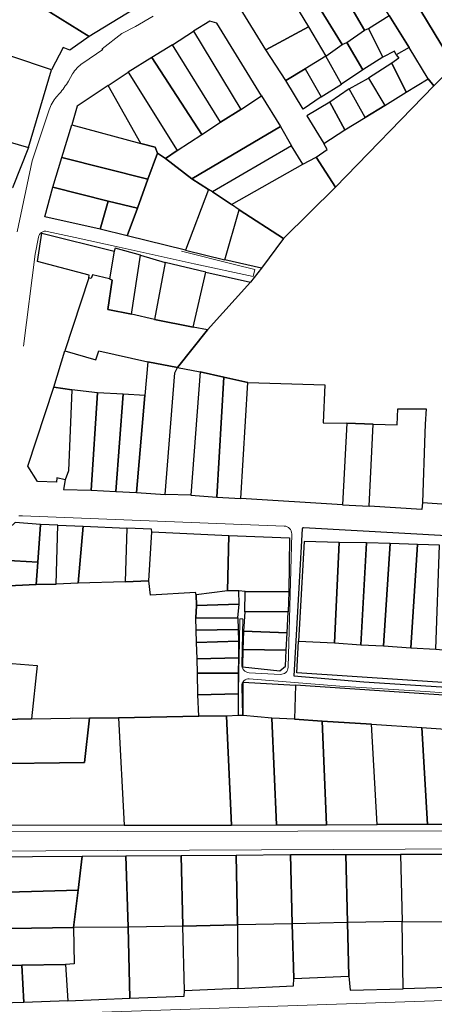
# Model space of a CAD drawing. Units: millimetres. Extents: x 855 to 3151, y 200 to 2571.
# Drawn here: x 2817 to 2953, y 1012 to 1336 of the extents above; entities that cross this region are included whole.
import ezdxf

# ---------------------------------------------------------------- set-up
doc = ezdxf.new("R2010")
doc.units = ezdxf.units.MM
doc.layers.add('A-CONSTRUCCIONES', color=1, linetype='Continuous', lineweight=25)
doc.layers.add('A-SOLERAS', color=7, linetype='Continuous', lineweight=13)

msp = doc.modelspace()

# ---------------------------------------------------------------- linework, layer by layer
at = {"layer": 'A-CONSTRUCCIONES'}
for points in [[(2940.81, 1372.86), (2968.81, 1329.86), (2959.91, 1320.66), (2931.81, 1367.26), (2940.81, 1372.86)], [(2827.46, 1319.36), (2800.96, 1328.26), (2801.06, 1328.86), (2795.26, 1331.16), (2797.76, 1341.46), (2800.96, 1351.56), (2807.86, 1368.96), (2816.96, 1365.46), (2808.46, 1347.16), (2818.86, 1342.46), (2827.16, 1338.26), (2839.86, 1330.36), (2833.46, 1325.86), (2831.26, 1326.66), (2827.46, 1319.36)], [(2931.81, 1367.26), (2959.91, 1320.66), (2953.21, 1314.06), (2951.41, 1316.36), (2945.11, 1326.66), (2938.51, 1337.26), (2923.31, 1361.96), (2931.81, 1367.26)], [(2916.01, 1357.36), (2930.41, 1332.36), (2931.81, 1332.96), (2938.51, 1337.26), (2923.31, 1361.96), (2916.01, 1357.36)], [(2839.86, 1330.36), (2827.16, 1338.26), (2833.36, 1349.86), (2836.16, 1347.96), (2846.46, 1355.86), (2853.66, 1346.46), (2856.86, 1343.46), (2856.96, 1340.76), (2839.86, 1330.36)], [(2907.81, 1352.46), (2923.11, 1327.66), (2924.61, 1328.36), (2930.41, 1332.36), (2916.01, 1357.36), (2907.81, 1352.46)], [(2902.51, 1349.26), (2912.01, 1333.56), (2917.71, 1323.86), (2923.11, 1327.66), (2907.81, 1352.46), (2902.51, 1349.26)], [(2902.51, 1349.26), (2912.01, 1333.56), (2898.01, 1325.96), (2889.51, 1339.66), (2889.81, 1342.16), (2902.51, 1349.26)], [(2976.71, 1337.76), (2968.81, 1329.86), (2959.91, 1320.66), (2953.21, 1314.06), (2920.91, 1280.76), (2903.81, 1263.86), (2896.51, 1254.06), (2892.91, 1249.46), (2878.81, 1233.76), (2868.91, 1221.46), (2876.41, 1219.96), (2884.21, 1218.26), (2892.01, 1216.46), (2917.41, 1215.76), (2916.81, 1203.16), (2924.61, 1203.06), (2933.31, 1202.76), (2941.21, 1202.56), (2941.41, 1207.86), (2950.71, 1207.76), (2950.41, 1202.76), (2950.31, 1199.76), (2949.51, 1176.96), (2963.91, 1175.96)], [(2874.21, 1332.06), (2889.81, 1306.36), (2896.51, 1310.76), (2881.91, 1334.66), (2879.51, 1335.36), (2874.21, 1332.06)], [(2936.51, 1323.56), (2931.81, 1332.96), (2938.51, 1337.26), (2945.11, 1326.66), (2940.91, 1324.26), (2940.31, 1325.46), (2936.51, 1323.56)], [(2874.21, 1332.06), (2889.81, 1306.36), (2883.11, 1302.16), (2867.31, 1327.56), (2874.21, 1332.06)], [(2898.01, 1325.96), (2912.01, 1333.56), (2917.71, 1323.86), (2910.91, 1319.66), (2904.61, 1315.86), (2898.01, 1325.96)], [(2929.91, 1319.36), (2924.61, 1328.36), (2930.41, 1332.36), (2931.81, 1332.96), (2936.51, 1323.56), (2929.91, 1319.36)], [(2922.91, 1314.66), (2917.71, 1323.86), (2923.11, 1327.66), (2924.61, 1328.36), (2929.91, 1319.36), (2922.91, 1314.66)], [(2827.46, 1319.36), (2800.96, 1328.26), (2796.46, 1311.96), (2800.56, 1310.66), (2797.56, 1300.26), (2819.86, 1293.76), (2827.46, 1319.36)], [(2860.51, 1323.46), (2876.91, 1298.06), (2883.11, 1302.16), (2867.31, 1327.56), (2860.51, 1323.46)], [(2939.41, 1321.56), (2944.11, 1311.96), (2951.41, 1316.36), (2945.11, 1326.66), (2940.91, 1324.26), (2941.71, 1323.16), (2939.41, 1321.56)], [(2852.71, 1318.56), (2868.81, 1292.86), (2876.91, 1298.06), (2860.51, 1323.46), (2852.71, 1318.56)], [(2922.91, 1314.66), (2917.71, 1323.86), (2910.91, 1319.66), (2916.21, 1310.46), (2922.91, 1314.66)], [(2910.21, 1306.46), (2904.61, 1315.86), (2910.91, 1319.66), (2916.21, 1310.46), (2910.21, 1306.46)], [(2931.81, 1316.66), (2937.11, 1307.66), (2944.11, 1311.96), (2939.41, 1321.56), (2931.81, 1316.66)], [(2852.71, 1318.56), (2868.81, 1292.86), (2865.01, 1290.16), (2862.31, 1291.96), (2861.61, 1293.86), (2856.81, 1295.16), (2846.11, 1314.16), (2852.71, 1318.56)], [(2917.01, 1295.16), (2924.01, 1299.66), (2930.61, 1303.66), (2937.11, 1307.66), (2944.11, 1311.96), (2951.41, 1316.36), (2953.21, 1314.06), (2920.91, 1280.76), (2914.51, 1290.66), (2918.11, 1293.16), (2917.01, 1295.16)], [(2931.81, 1316.66), (2937.11, 1307.66), (2930.61, 1303.66), (2925.41, 1313.06), (2931.81, 1316.66)], [(2834.11, 1301.26), (2856.81, 1295.16), (2846.11, 1314.16), (2835.91, 1307.36), (2834.11, 1301.26)], [(2919.01, 1308.76), (2924.01, 1299.66), (2930.61, 1303.66), (2925.41, 1313.06), (2919.01, 1308.76)], [(2902.81, 1300.66), (2873.61, 1283.46), (2865.01, 1290.16), (2868.81, 1292.86), (2876.91, 1298.06), (2883.11, 1302.16), (2889.81, 1306.36), (2896.51, 1310.76), (2902.81, 1300.66)], [(2911.51, 1304.26), (2917.01, 1295.16), (2924.01, 1299.66), (2919.01, 1308.76), (2911.51, 1304.26)], [(2814.66, 1280.56), (2794.46, 1286.56), (2797.56, 1300.26), (2819.86, 1293.76), (2814.66, 1280.56)], [(2834.11, 1301.26), (2856.81, 1295.16), (2861.61, 1293.86), (2862.31, 1291.96), (2859.21, 1283.36), (2830.91, 1290.56), (2834.11, 1301.26)], [(2906.41, 1294.36), (2880.41, 1279.26), (2879.11, 1279.96), (2873.61, 1283.46), (2902.81, 1300.66), (2906.41, 1294.36)], [(2906.41, 1294.36), (2880.41, 1279.26), (2886.71, 1275.06), (2910.11, 1288.36), (2906.41, 1294.36)], [(2830.91, 1290.56), (2859.21, 1283.36), (2855.71, 1273.86), (2846.11, 1276.16), (2827.91, 1280.76), (2830.91, 1290.56)], [(2852.31, 1264.76), (2855.71, 1273.86), (2859.21, 1283.36), (2862.31, 1291.96), (2865.01, 1290.16), (2873.61, 1283.46), (2879.11, 1279.96), (2871.51, 1260.06), (2852.31, 1264.76)], [(2914.51, 1290.66), (2920.91, 1280.76), (2903.81, 1263.86), (2889.21, 1273.26), (2886.71, 1275.06), (2910.11, 1288.36), (2914.51, 1290.66)], [(2827.91, 1280.76), (2846.11, 1276.16), (2843.51, 1266.96), (2825.31, 1270.96), (2827.91, 1280.76)], [(2884.51, 1256.86), (2889.21, 1273.26), (2886.71, 1275.06), (2880.41, 1279.26), (2879.11, 1279.96), (2871.51, 1260.06), (2884.51, 1256.86)], [(2843.51, 1266.96), (2846.11, 1276.16), (2855.71, 1273.86), (2852.31, 1264.76), (2843.51, 1266.96)], [(2884.51, 1256.86), (2889.21, 1273.26), (2903.81, 1263.86), (2896.51, 1254.06), (2884.51, 1256.86)], [(2824.31, 1265.66), (2848.11, 1259.66), (2846.51, 1250.56), (2840.91, 1251.86), (2840.51, 1250.66), (2839.71, 1250.96), (2839.81, 1251.76), (2822.91, 1256.26), (2824.31, 1265.66)], [(2848.41, 1260.66), (2848.11, 1259.66), (2846.51, 1250.56), (2847.41, 1250.16), (2846.01, 1240.46), (2853.81, 1238.96), (2856.71, 1258.36), (2848.41, 1260.66)], [(2864.81, 1255.96), (2861.41, 1237.16), (2853.81, 1238.96), (2856.71, 1258.36), (2864.81, 1255.96)], [(2864.81, 1255.96), (2861.41, 1237.16), (2874.11, 1234.66), (2878.21, 1252.76), (2864.81, 1255.96)], [(2831.91, 1226.86), (2842.11, 1223.96), (2843.01, 1226.86), (2859.11, 1223.26), (2868.91, 1221.46), (2878.81, 1233.76), (2874.11, 1234.66), (2861.41, 1237.16), (2853.81, 1238.96), (2846.01, 1240.46), (2847.41, 1250.16), (2846.51, 1250.56), (2840.91, 1251.86), (2840.51, 1250.66), (2839.71, 1250.96), (2831.91, 1226.86)], [(2892.91, 1249.46), (2878.81, 1233.76), (2874.11, 1234.66), (2878.21, 1252.76), (2892.91, 1249.46)], [(2831.91, 1226.86), (2842.11, 1223.96), (2843.01, 1226.86), (2859.11, 1223.26), (2858.21, 1212.16), (2851.01, 1212.66), (2842.61, 1213.06), (2834.21, 1214.06), (2828.21, 1214.96), (2831.91, 1226.86)], [(2864.81, 1179.66), (2868.01, 1219.66), (2868.91, 1221.46), (2859.11, 1223.26), (2858.21, 1212.16), (2855.41, 1180.26), (2864.81, 1179.66)], [(2864.81, 1179.66), (2868.01, 1219.66), (2868.91, 1221.46), (2876.41, 1219.96), (2873.31, 1179.46), (2864.81, 1179.66)], [(2881.81, 1178.76), (2884.21, 1218.26), (2876.41, 1219.96), (2873.31, 1179.46), (2881.81, 1178.76)], [(2889.81, 1178.26), (2892.01, 1216.46), (2884.21, 1218.26), (2881.81, 1178.76), (2889.81, 1178.26)], [(2828.21, 1214.96), (2834.21, 1214.06), (2833.01, 1187.46), (2832.01, 1184.46), (2829.21, 1185.06), (2829.11, 1183.66), (2822.91, 1183.86), (2819.71, 1188.96), (2828.21, 1214.96)], [(2889.81, 1178.26), (2892.01, 1216.46), (2917.41, 1215.76), (2916.81, 1203.16), (2924.61, 1203.06), (2923.21, 1176.26), (2889.81, 1178.26)], [(2840.51, 1181.06), (2842.61, 1213.06), (2834.21, 1214.06), (2833.01, 1187.46), (2832.01, 1184.46), (2831.41, 1181.26), (2840.51, 1181.06)], [(2848.61, 1180.56), (2851.01, 1212.66), (2842.61, 1213.06), (2840.51, 1181.06), (2848.61, 1180.56)], [(2855.41, 1180.26), (2858.21, 1212.16), (2851.01, 1212.66), (2848.61, 1180.56), (2855.41, 1180.26)], [(2932.01, 1175.76), (2933.31, 1202.76), (2941.21, 1202.56), (2941.41, 1207.86), (2950.71, 1207.76), (2950.41, 1202.76), (2950.31, 1199.76), (2949.51, 1176.96), (2949.31, 1174.66), (2932.01, 1175.76)], [(2932.01, 1175.76), (2933.31, 1202.76), (2924.61, 1203.06), (2923.21, 1176.26), (2932.01, 1175.76)], [(2811.46, 1158.06), (2822.96, 1157.36), (2823.86, 1169.76), (2815.56, 1170.36), (2811.96, 1167.16), (2811.46, 1158.06)], [(2823.86, 1169.76), (2822.96, 1157.36), (2822.46, 1149.96), (2828.96, 1150.16), (2829.56, 1169.56), (2823.86, 1169.76)], [(2837.86, 1169.26), (2836.26, 1150.46), (2828.96, 1150.16), (2829.56, 1169.56), (2837.86, 1169.26)], [(2852.26, 1168.56), (2851.76, 1150.86), (2836.26, 1150.46), (2837.86, 1169.26), (2852.26, 1168.56)], [(2852.26, 1168.56), (2851.76, 1150.86), (2859.46, 1151.26), (2860.46, 1167.36), (2860.36, 1168.26), (2852.26, 1168.56)], [(2885.76, 1166.16), (2885.36, 1147.96), (2875.06, 1146.56), (2874.86, 1147.36), (2860.06, 1146.46), (2859.46, 1151.26), (2860.46, 1167.36), (2885.76, 1166.16)], [(3022.06, 1162.41), (2910.39, 1168.69), (2910.31, 1168.69), (2910.23, 1168.67), (2910.16, 1168.64), (2910.1, 1168.59), (2910.04, 1168.53), (2910, 1168.46), (2909.97, 1168.39), (2909.96, 1168.31), (2908.26, 1139.21), (2907.21, 1119.98), (2907.21, 1119.97), (2907.21, 1119.96), (2907.22, 1119.95), (2907.23, 1119.94), (2907.24, 1119.94), (2930.26, 1118.01), (2962.56, 1115.91)], [(2905.76, 1165.36), (2905.56, 1147.56), (2891.16, 1147.76), (2889.06, 1147.96), (2885.36, 1147.96), (2885.76, 1166.16), (2905.76, 1165.36)], [(2922.16, 1163.81), (2910.56, 1164.21), (2908.76, 1131.41), (2920.56, 1130.81), (2922.16, 1163.81)], [(2931.06, 1163.71), (2922.16, 1163.81), (2920.56, 1130.81), (2929.26, 1130.21), (2931.06, 1163.71)], [(2938.86, 1163.51), (2931.06, 1163.71), (2929.26, 1130.21), (2936.66, 1129.81), (2938.86, 1163.51)], [(2947.86, 1163.21), (2938.86, 1163.51), (2936.66, 1129.81), (2945.66, 1129.21), (2947.86, 1163.21)], [(2955.06, 1163.01), (2947.86, 1163.21), (2945.66, 1129.21), (2953.86, 1128.71), (2955.06, 1163.01)], [(2822.46, 1149.96), (2822.96, 1157.36), (2811.46, 1158.06), (2811.16, 1149.46), (2822.46, 1149.96)], [(2808.96, 1124.46), (2822.76, 1123.36), (2820.86, 1105.76), (2839.96, 1106.16), (2849.46, 1106.16), (2875.96, 1106.66), (2875.56, 1113.66), (2875.46, 1120.86), (2875.36, 1125.56), (2875.16, 1130.96), (2875.06, 1134.96), (2874.96, 1139.06), (2875.16, 1143.06), (2875.06, 1146.56), (2874.86, 1147.36), (2860.06, 1146.46), (2859.46, 1151.26), (2851.76, 1150.86), (2836.26, 1150.46), (2828.96, 1150.16), (2822.46, 1149.96), (2811.16, 1149.46), (2808.96, 1124.46)], [(2889.06, 1147.96), (2885.36, 1147.96), (2875.06, 1146.56), (2875.16, 1143.06), (2889.16, 1143.56), (2889.06, 1147.96)], [(2905.36, 1141.06), (2891.06, 1141.06), (2891.16, 1147.76), (2905.56, 1147.56), (2905.36, 1141.06)], [(2888.76, 1139.06), (2889.16, 1143.56), (2875.16, 1143.06), (2874.96, 1139.06), (2888.76, 1139.06)], [(2904.96, 1134.16), (2905.36, 1141.06), (2891.06, 1141.06), (2890.66, 1134.66), (2904.96, 1134.16)], [(2888.76, 1139.06), (2888.86, 1135.16), (2875.06, 1134.96), (2874.96, 1139.06), (2888.76, 1139.06)], [(2888.86, 1135.16), (2888.96, 1131.36), (2875.16, 1130.96), (2875.06, 1134.96), (2888.86, 1135.16)], [(2890.66, 1134.66), (2890.46, 1128.66), (2904.66, 1128.36), (2904.96, 1134.16), (2890.66, 1134.66)], [(2888.96, 1131.36), (2888.96, 1125.86), (2875.36, 1125.56), (2875.16, 1130.96), (2888.96, 1131.36)], [(3021.06, 1124.51), (3020.46, 1114.41), (3019.06, 1113.61), (2908.16, 1120.91), (2908.76, 1131.41), (2920.56, 1130.81), (2929.26, 1130.21), (2936.66, 1129.81), (2945.66, 1129.21), (2953.86, 1128.71), (2962.06, 1128.01), (2969.76, 1127.51), (2977.46, 1127.11), (2987.46, 1126.41), (3003.76, 1125.31), (3021.06, 1124.51)], [(2890.46, 1128.66), (2890.36, 1122.96), (2902.56, 1121.66), (2904.46, 1123.16), (2904.66, 1128.36), (2890.46, 1128.66)], [(2806.86, 1105.46), (2808.96, 1124.46), (2822.76, 1123.36), (2820.86, 1105.76), (2806.86, 1105.46)], [(2888.96, 1125.86), (2888.86, 1120.86), (2875.46, 1120.86), (2875.36, 1125.56), (2888.96, 1125.86)], [(2888.86, 1120.86), (2888.86, 1114.06), (2875.56, 1113.66), (2875.46, 1120.86), (2888.86, 1120.86)], [(2890.56, 1106.86), (2890.56, 1117.86), (2907.76, 1116.86), (2907.46, 1105.66), (2899.96, 1106.06), (2890.56, 1106.86)], [(3015.96, 1098.56), (3017.16, 1098.46), (3019.86, 1107.86), (3018.26, 1109.46), (2907.76, 1116.86), (2907.46, 1105.66), (2916.46, 1105.06), (2932.76, 1104.06), (2949.26, 1102.96), (2966.36, 1101.76), (2982.96, 1100.76), (3015.96, 1098.56)], [(2888.86, 1114.06), (2888.86, 1106.86), (2885.06, 1106.66), (2875.96, 1106.66), (2875.56, 1113.66), (2888.86, 1114.06)], [(2851.36, 1070.86), (2805.66, 1070.76), (2802.96, 1073.36), (2805.16, 1090.96), (2838.36, 1091.46), (2839.96, 1106.16), (2849.46, 1106.16), (2851.36, 1070.86)], [(2805.16, 1090.96), (2806.86, 1105.46), (2820.86, 1105.76), (2839.96, 1106.16), (2838.36, 1091.46), (2805.16, 1090.96)], [(2851.36, 1070.86), (2886.66, 1070.86), (2885.06, 1106.66), (2875.96, 1106.66), (2849.46, 1106.16), (2851.36, 1070.86)], [(2886.66, 1070.86), (2901.46, 1070.96), (2899.96, 1106.06), (2890.56, 1106.86), (2888.86, 1106.86), (2885.06, 1106.66), (2886.66, 1070.86)], [(2901.46, 1070.96), (2917.96, 1070.96), (2916.46, 1105.06), (2907.46, 1105.66), (2899.96, 1106.06), (2901.46, 1070.96)], [(2917.96, 1070.96), (2934.66, 1071.06), (2932.76, 1104.06), (2916.46, 1105.06), (2917.96, 1070.96)], [(2934.66, 1071.06), (2932.76, 1104.06), (2949.26, 1102.96), (2951.16, 1071.06), (2934.66, 1071.06)], [(2951.16, 1071.06), (2949.26, 1102.96), (2966.36, 1101.76), (2967.66, 1071.06), (2951.16, 1071.06)], [(2801.46, 1048.41), (2802.46, 1058.11), (2804.76, 1060.41), (2837.56, 1060.61), (2836.26, 1049.41), (2801.46, 1048.41)], [(2837.56, 1060.61), (2851.96, 1060.71), (2852.66, 1037.31), (2834.66, 1037.11), (2836.26, 1049.41), (2837.56, 1060.61)], [(2851.96, 1060.71), (2870.16, 1060.81), (2870.66, 1037.61), (2852.66, 1037.31), (2851.96, 1060.71)], [(2870.16, 1060.81), (2888.26, 1060.91), (2888.66, 1038.01), (2870.66, 1037.61), (2870.16, 1060.81)], [(2888.26, 1060.91), (2906.06, 1061.21), (2906.66, 1038.41), (2888.66, 1038.01), (2888.26, 1060.91)], [(2906.06, 1061.21), (2924.26, 1061.21), (2924.86, 1038.81), (2906.66, 1038.41), (2906.06, 1061.21)], [(2924.26, 1061.21), (2942.26, 1061.21), (2942.86, 1039.11), (2924.86, 1038.81), (2924.26, 1061.21)], [(2942.26, 1061.21), (2942.86, 1039.11), (2960.96, 1039.01), (2960.16, 1061.21), (2942.26, 1061.21)], [(2799.96, 1036.61), (2801.46, 1048.41), (2836.26, 1049.41), (2834.66, 1037.11), (2799.96, 1036.61)], [(2798.36, 1024.31), (2799.96, 1036.61), (2834.66, 1037.11), (2834.96, 1025.21), (2832.06, 1025.01), (2817.76, 1024.71), (2798.36, 1024.31)], [(2832.86, 1013.01), (2853.26, 1013.91), (2852.66, 1037.31), (2834.66, 1037.11), (2834.96, 1025.21), (2832.06, 1025.01), (2832.86, 1013.01)], [(2853.26, 1013.91), (2871.16, 1014.61), (2871.26, 1016.31), (2870.66, 1037.61), (2852.66, 1037.31), (2853.26, 1013.91)], [(2871.26, 1016.31), (2870.66, 1037.61), (2888.66, 1038.01), (2888.76, 1017.11), (2871.26, 1016.31)], [(2888.76, 1017.11), (2907.06, 1017.91), (2907.16, 1020.41), (2906.66, 1038.41), (2888.66, 1038.01), (2888.76, 1017.11)], [(2907.16, 1020.41), (2925.26, 1021.11), (2924.86, 1038.81), (2906.66, 1038.41), (2907.16, 1020.41)], [(2925.26, 1021.11), (2925.76, 1016.51), (2943.16, 1017.01), (2942.86, 1039.11), (2924.86, 1038.81), (2925.26, 1021.11)], [(2943.16, 1017.01), (2942.86, 1039.11), (2960.96, 1039.01), (2961.76, 1017.51), (2943.16, 1017.01)], [(2798.36, 1024.31), (2817.76, 1024.71), (2818.36, 1012.51), (2799.86, 1011.91), (2796.96, 1015.21), (2798.36, 1024.31)], [(2818.36, 1012.51), (2817.76, 1024.71), (2832.06, 1025.01), (2832.86, 1013.01), (2818.36, 1012.51)]]:
    msp.add_lwpolyline(points, dxfattribs=at)
at = {"layer": 'A-SOLERAS'}
for points in [[(2860.9, 1337), (2855.06, 1333.66), (2850.56, 1331.26), (2844.18, 1326.31), (2844.14, 1326.27), (2844.12, 1326.21), (2844.12, 1326.15), (2844.15, 1326.1), (2844.19, 1326.06), (2844.25, 1326.04), (2844.31, 1326.04), (2844.36, 1326.06), (2837.73, 1321.56), (2837.23, 1321.2), (2836.75, 1320.82), (2836.3, 1320.41), (2835.87, 1319.97), (2835.46, 1319.51), (2835.08, 1319.02), (2834.73, 1318.52), (2834.4, 1318), (2833.02, 1315.62), (2832.7, 1315.09), (2832.37, 1314.56), (2832.02, 1314.04), (2831.66, 1313.53), (2831.29, 1313.03), (2830.91, 1312.54), (2830.52, 1312.05), (2830.11, 1311.58), (2829.11, 1310.44), (2828.71, 1309.97), (2828.34, 1309.47), (2828, 1308.96), (2827.68, 1308.44), (2827.38, 1307.89), (2827.11, 1307.34), (2826.88, 1306.77), (2826.67, 1306.19), (2821.06, 1289.46), (2816.16, 1266.06)], [(2870.21, 1259.66), (2887.71, 1255.26), (2894.34, 1253.68), (2893.82, 1251.38), (2874.41, 1255.56), (2849.71, 1261.06), (2835.21, 1264.16), (2826.05, 1266.21), (2825.57, 1266.27), (2825.09, 1266.23), (2824.62, 1266.1), (2824.2, 1265.87), (2823.82, 1265.57), (2823.52, 1265.19), (2823.29, 1264.77), (2823.15, 1264.3), (2822.11, 1258.66), (2818.21, 1228.46)], [(2890.44, 1138.76), (2890.44, 1138.75), (2890.05, 1123.67), (2890.08, 1123.17), (2890.21, 1122.69), (2890.43, 1122.24), (2890.73, 1121.84), (2891.09, 1121.5), (2891.52, 1121.24), (2891.99, 1121.07), (2892.48, 1120.98), (2902.77, 1120.44), (2903.25, 1120.46), (2903.72, 1120.57), (2904.15, 1120.77), (2904.54, 1121.05), (2904.86, 1121.41), (2905.11, 1121.83), (2905.27, 1122.28), (2905.33, 1122.76), (2906.49, 1166.66), (2906.46, 1167.15), (2906.33, 1167.63), (2906.11, 1168.07), (2905.81, 1168.46), (2905.44, 1168.78), (2905.02, 1169.03), (2904.55, 1169.19), (2904.06, 1169.26), (2817.96, 1172.66), (2817.36, 1172.66), (2816.76, 1172.61)], [(3019.16, 1109.97), (2950.56, 1114.76), (2922.36, 1116.56), (2892.54, 1118.98), (2892.06, 1118.96), (2891.59, 1118.84), (2891.16, 1118.64), (2890.78, 1118.34), (2890.47, 1117.98), (2890.23, 1117.56), (2890.09, 1117.1), (2890.04, 1116.63), (2890.36, 1106.95), (2888.93, 1106.95), (2889.1, 1121.36), (2889.32, 1131.2), (2889.4, 1138.74), (2890.44, 1138.75)], [(2801.64, 1068.76), (3015.36, 1068.96)], [(3014.82, 1063.25), (2801.76, 1062.31)], [(2801.76, 1062.31), (2801.13, 1062.25), (2800.53, 1062.08), (2799.96, 1061.8), (2799.45, 1061.42), (2799.03, 1060.96), (2798.69, 1060.43), (2798.45, 1059.85), (2798.32, 1059.23), (2792.76, 1010.91), (2792.76, 1010.27), (2792.89, 1009.65), (2793.15, 1009.07), (2793.53, 1008.55), (2794.01, 1008.13), (2794.57, 1007.83), (2795.18, 1007.64), (2795.82, 1007.6), (3011.26, 1015.01)]]:
    msp.add_lwpolyline(points, dxfattribs=at)

doc.saveas('drawing.dxf')
